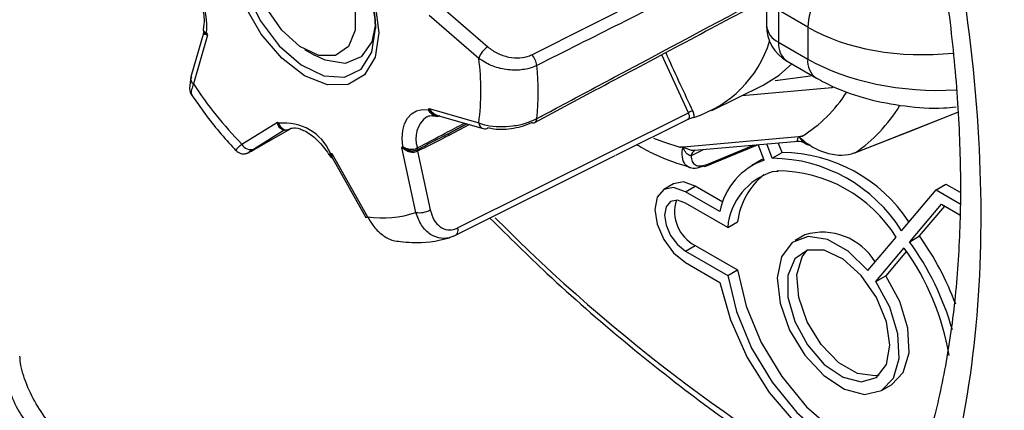
# Model space of a CAD drawing. Extents: x 16.5 to 113.1, y 4.4 to 84.6.
# Drawn here: x 19.2 to 20.7, y 5.8 to 6.4 of the extents above; entities that cross this region are included whole.
import ezdxf

# ---------------------------------------------------------------- set-up
doc = ezdxf.new("R2010")
doc.units = 0
doc.header["$MEASUREMENT"] = 0
doc.layers.add('OBJECT', color=7, linetype='CONTINUOUS')

msp = doc.modelspace()

# ---------------------------------------------------------------- linework, layer by layer
at = {"layer": 'OBJECT'}
for p, q in [((19.9706, 6.3563), (20.3164, 6.5304)), ((20.3095, 6.445), (20.3095, 6.399)), ((19.8941, 6.3511), (19.8223, 6.4132)), ((19.8426, 6.4236), (19.9072, 6.3676)), ((20.3692, 6.3962), (20.3271, 6.4205)), ((20.3271, 6.4205), (20.3271, 6.3745)), ((19.497, 6.3891), (19.4783, 6.3246)), ((19.5025, 6.3846), (19.4821, 6.3143)), ((19.4969, 6.3892), (19.497, 6.3893)), ((20.3692, 6.3962), (20.3692, 6.3502)), ((20.3271, 6.3745), (20.3692, 6.3502)), ((19.6427, 6.364), (19.6568, 6.3558)), ((20.1968, 6.2727), (20.1585, 6.3565)), ((20.3395, 6.347), (20.3816, 6.3227)), ((20.3221, 6.3191), (20.373, 6.3261)), ((20.2307, 6.276), (20.3046, 6.3126)), ((20.2745, 6.2977), (20.404, 6.3093)), ((20.404, 6.3093), (20.4066, 6.3108)), ((19.8223, 6.2788), (19.8941, 6.2581)), ((19.8636, 6.1065), (20.1968, 6.2727)), ((19.5519, 6.2275), (19.6033, 6.2593)), ((19.8346, 6.2689), (19.9005, 6.2498)), ((19.8769, 6.2566), (19.8508, 6.2429)), ((20.0921, 6.2114), (20.1964, 6.2635)), ((19.6143, 6.248), (19.5701, 6.2207)), ((19.5765, 6.2234), (19.6222, 6.2497)), ((19.8808, 6.2555), (19.85, 6.2395)), ((20.1846, 6.2232), (20.361, 6.2389)), ((20.2063, 6.2185), (20.3552, 6.2318)), ((20.318, 6.2071), (20.31, 6.2278)), ((20.3321, 6.2152), (20.3267, 6.2293)), ((19.6821, 6.2137), (19.7335, 6.1226)), ((19.8033, 6.1289), (19.7829, 6.2227)), ((19.8057, 6.2171), (19.8053, 6.2169)), ((19.8055, 6.2195), (19.806, 6.2198)), ((19.8057, 6.2171), (19.8241, 6.1325)), ((20.2192, 6.2197), (20.2008, 6.2107)), ((20.206, 6.2184), (20.2062, 6.2185)), ((20.2221, 6.1956), (20.2968, 6.2266)), ((20.2247, 6.1985), (20.291, 6.2261)), ((20.3064, 6.2044), (20.2977, 6.2267)), ((20.318, 6.2071), (20.3321, 6.2152)), ((20.4371, 6.2147), (20.4378, 6.2151)), ((19.6827, 6.207), (19.731, 6.1214)), ((20.0905, 6.2106), (19.8592, 6.0952)), ((20.2008, 6.2107), (20.2005, 6.2107)), ((20.3026, 6.2048), (20.2884, 6.1966)), ((20.3056, 6.2064), (20.3026, 6.2048)), ((20.3253, 6.1881), (20.3192, 6.1876)), ((20.3253, 6.1881), (20.3251, 6.1888)), ((20.3253, 6.1881), (20.327, 6.1891)), ((20.1754, 6.17), (20.1612, 6.1618)), ((20.1925, 6.1587), (20.2066, 6.1669)), ((20.2423, 6.13), (20.1925, 6.1587)), ((20.2466, 6.1438), (20.2066, 6.1669)), ((20.5046, 6.1024), (20.5547, 6.1615)), ((20.5547, 6.1615), (20.5688, 6.1697)), ((20.5547, 6.1615), (20.5895, 6.1414)), ((20.5688, 6.1697), (20.5892, 6.1579)), ((20.2536, 6.1071), (20.1925, 6.1424)), ((20.5164, 6.0866), (20.5623, 6.1408)), ((20.5305, 6.0948), (20.5671, 6.138)), ((20.5623, 6.1408), (20.5888, 6.1255)), ((20.2536, 6.1071), (20.2677, 6.1153)), ((20.3651, 6.0965), (20.3509, 6.0884)), ((20.4559, 6.0451), (20.4968, 6.0933)), ((20.5164, 6.0866), (20.5305, 6.0948)), ((20.1925, 6.073), (20.2066, 6.0812)), ((20.1925, 6.073), (20.2536, 6.0377)), ((20.2066, 6.0812), (20.2677, 6.0459)), ((20.4677, 6.0293), (20.5086, 6.0775)), ((20.5119, 6.0728), (20.4819, 6.0375)), ((20.1925, 6.0567), (20.2423, 6.0279)), ((20.2536, 6.0377), (20.2677, 6.0459)), ((20.4677, 6.0293), (20.4819, 6.0375)), ((20.4759, 5.8719), (20.4901, 5.88))]:
    msp.add_line(p, q, dxfattribs=at)
at = {"layer": 'OBJECT', "flags": 128}
for points in [[(19.7496, 6.388), (19.7444, 6.3528), (19.7292, 6.3272), (19.7055, 6.3135), (19.6757, 6.3132), (19.6427, 6.3262), (19.6096, 6.3514), (19.5798, 6.3861), (19.5562, 6.4271), (19.541, 6.4703), (19.5358, 6.5114), (19.541, 6.5466), (19.5562, 6.5722), (19.5798, 6.5859), (19.6096, 6.5862), (19.6427, 6.5732), (19.6757, 6.5481), (19.7055, 6.5133), (19.7292, 6.4723), (19.7444, 6.4292), (19.7496, 6.388)], [(19.6458, 6.5663), (19.6376, 6.5707), (19.6058, 6.5797), (19.5784, 6.5748), (19.5583, 6.5566), (19.5477, 6.527), (19.5477, 6.4892), (19.5583, 6.4473), (19.5784, 6.4059), (19.6058, 6.3694), (19.6376, 6.3418), (19.6702, 6.3261), (19.7002, 6.324), (19.7242, 6.3357), (19.7398, 6.3599), (19.7452, 6.3941), (19.7452, 6.3941)], [(19.5684, 6.4926), (19.5734, 6.5206), (19.5878, 6.5391), (19.6096, 6.5456), (19.6358, 6.539), (19.663, 6.5204), (19.6874, 6.4923), (19.7058, 6.4584), (19.7157, 6.4233), (19.7157, 6.3918), (19.7058, 6.3681), (19.6874, 6.3555), (19.663, 6.3555), (19.6358, 6.3683), (19.6096, 6.3921), (19.5878, 6.4236), (19.5734, 6.4587), (19.5684, 6.4926)], [(19.745, 6.4008), (19.7399, 6.375), (19.7245, 6.3532), (19.701, 6.344), (19.6722, 6.3485), (19.6568, 6.3558)], [(20.3046, 6.3126), (20.3278, 6.3268), (20.3463, 6.3431)], [(19.7843, 6.2238), (19.7834, 6.236), (19.7843, 6.2471), (19.7869, 6.2569), (19.7911, 6.265), (19.7969, 6.2713), (19.8041, 6.2754), (19.8124, 6.2772), (19.8216, 6.2768)], [(20.4371, 6.2147), (20.5788, 6.2706), (20.5859, 6.2734)], [(20.4378, 6.2151), (20.4531, 6.2211), (20.5145, 6.2453), (20.5859, 6.2735)], [(19.8508, 6.2429), (19.858, 6.2466), (19.8771, 6.2566)], [(20.1462, 6.2362), (20.1608, 6.2307), (20.1846, 6.2232)], [(20.2066, 6.1669), (20.1897, 6.1728), (20.1754, 6.17)], [(20.1925, 6.1587), (20.1755, 6.1646), (20.1612, 6.1618), (20.1516, 6.1508), (20.1483, 6.1332), (20.1516, 6.1117), (20.1612, 6.0896), (20.1755, 6.0703), (20.1925, 6.0567)], [(20.1925, 6.1424), (20.181, 6.1464), (20.1712, 6.1445), (20.1647, 6.137), (20.1624, 6.125), (20.1647, 6.1104), (20.1712, 6.0954), (20.181, 6.0823), (20.1925, 6.073)], [(19.8636, 6.1065), (19.8639, 6.1044), (19.8639, 6.1025), (19.8636, 6.1007), (19.8631, 6.0991), (19.8624, 6.0977), (19.8615, 6.0966), (19.8604, 6.0957), (19.8592, 6.0952)], [(20.4559, 6.0451), (20.4276, 6.0727), (20.3977, 6.0896), (20.3696, 6.0941), (20.3465, 6.0854), (20.3311, 6.0647), (20.3251, 6.0343), (20.3292, 5.9977), (20.343, 5.9591), (20.3649, 5.9229), (20.3923, 5.8932), (20.4221, 5.8735), (20.451, 5.866), (20.4755, 5.8716), (20.493, 5.8897), (20.5013, 5.9181), (20.4995, 5.9536), (20.4879, 5.9921), (20.4677, 6.0293)], [(20.4877, 5.9373), (20.4827, 5.9711), (20.4683, 6.0062), (20.4465, 6.0378), (20.4203, 6.0615), (20.3931, 6.0743), (20.3687, 6.0744), (20.3503, 6.0617), (20.3404, 6.038), (20.3404, 6.0065), (20.3503, 5.9714), (20.3687, 5.9375), (20.3931, 5.9094), (20.4203, 5.8908), (20.4465, 5.8843), (20.4683, 5.8907), (20.4827, 5.9092), (20.4877, 5.9373)], [(20.4725, 5.8941), (20.4667, 5.8928), (20.4412, 5.8961), (20.4139, 5.9119), (20.3885, 5.938), (20.3683, 5.9708), (20.3562, 6.0061), (20.3536, 6.0389), (20.3611, 6.0649), (20.3685, 6.0743)], [(20.2677, 6.0459), (20.2803, 5.9937), (20.3021, 5.9413), (20.3318, 5.8918), (20.3676, 5.8483), (20.4071, 5.8138), (20.448, 5.7902), (20.4875, 5.7791), (20.5233, 5.7812), (20.5353, 5.7854)], [(20.2536, 6.0377), (20.2661, 5.9856), (20.2879, 5.9331), (20.3177, 5.8836), (20.3534, 5.8402), (20.393, 5.8056), (20.4338, 5.782), (20.4734, 5.7709), (20.5092, 5.773), (20.5389, 5.7882), (20.5418, 5.7907)], [(20.4901, 5.88), (20.5071, 5.8978), (20.5154, 5.9262), (20.5137, 5.9617), (20.502, 6.0003), (20.4819, 6.0375)], [(20.2423, 6.0279), (20.2576, 5.9736), (20.2819, 5.9196), (20.3137, 5.8691), (20.3512, 5.8249), (20.3923, 5.7897), (20.4346, 5.7653), (20.4756, 5.7531), (20.5131, 5.754), (20.5384, 5.7636)]]:
    msp.add_lwpolyline(points, dxfattribs=at)
at = {"layer": 'OBJECT'}
for centre, radius, start, end in [((19.532, 6.3858), 0.2134, 2.2328, 57.7618), ((19.3814, 6.3962), 0.12, 355.777, 46.6345), ((20.4621, 6.3917), 0.093, 124.7736, 177.2477), ((20.3695, 6.399), 0.06, 180, 240.0027), ((20.3392, 6.4017), 0.0297, 185.2071, 246.1137), ((19.4935, 6.387), 0.00412, 353.7468, 25.7425), ((19.9009, 6.5992), 0.4525, 207.9064, 208.3015), ((20.1548, 6.4252), 0.1668, 287.3723, 342.8225), ((20.3567, 6.3713), 0.0298, 173.9229, 234.7641), ((19.9229, 6.3417), 0.0303, 121.0403, 161.845), ((19.953, 6.3384), 0.0251, 5.7284, 45.5342), ((19.5589, 6.3046), 0.3384, 352.0997, 7.9003), ((20.3988, 6.347), 0.0298, 173.9265, 234.7255), ((19.5845, 6.3026), 0.3954, 354.4369, 5.5631), ((19.4883, 6.3224), 0.0103, 167.9191, 232.5897), ((19.9665, 6.6323), 0.5795, 213.2808, 224.3084), ((20.26, 6.4057), 0.1949, 301.1951, 327.8388), ((19.6801, 6.3264), 0.1499, 340.6772, 341.4943), ((19.8299, 6.2685), 0.00304, 101.5911, 129.4598), ((20.2025, 6.2667), 0.00828, 86.4155, 133.8738), ((20.3135, 6.3965), 0.22, 304.4073, 328.809), ((19.8156, 6.517), 0.3339, 230.5149, 230.9942), ((19.6134, 6.1852), 0.0727, 23.707, 96.2984), ((19.8425, 6.2355), 0.0393, 126.8056, 200.1145), ((19.9041, 6.2592), 0.0101, 186.4822, 249.2031), ((19.9727, 6.2637), 0.00549, 247.4796, 295.6939), ((19.9715, 6.2642), 0.00649, 303.3419, 0.4736), ((19.6064, 6.2489), 0.00271, 59.334, 96.8072), ((19.8534, 6.2405), 0.00351, 136.4965, 196.5899), ((19.9027, 6.258), 0.00848, 255.1048, 302.5037), ((20.3244, 6.2228), 0.0362, 24.1676, 25.4977), ((19.5645, 6.2335), 0.014, 205.5413, 293.616), ((19.7394, 6.3869), 0.1824, 250.9829, 251.7002), ((19.7321, 6.295), 0.0883, 305.0888, 306.2637), ((19.7744, 6.2216), 0.0172, 344.8599, 350.959), ((19.8095, 6.2179), 0.00437, 158.7399, 194.2926), ((19.8015, 6.2211), 0.00426, 338.2266, 12.6396), ((19.81, 6.218), 0.00444, 155.7153, 191.9166), ((20.1554, 6.2124), 0.035, 17.0399, 18.3684), ((20.2116, 6.2085), 0.0113, 119.9315, 169.1386), ((20.2132, 6.2078), 0.0127, 122.124, 166.9264), ((20.3303, 5.9946), 0.2207, 33.0772, 89.5197), ((19.6788, 6.2052), 0.00436, 31.0848, 62.2573), ((20.3383, 6.112), 0.0977, 109.0866, 169.4171), ((20.3157, 5.9842), 0.2228, 32.0359, 89.3996), ((20.2205, 6.1998), 0.00455, 250.7964, 291.5024), ((20.2201, 6.2), 0.00488, 294.8324, 342.624), ((20.3459, 6.0989), 0.0927, 106.7274, 174.9006), ((20.3241, 5.9849), 0.2039, 32.1038, 89.7119), ((20.3704, 6.1022), 0.1035, 128.6822, 172.7627), ((20.2315, 6.1298), 0.0546, 162.1557, 242.9158), ((19.7557, 6.2671), 0.1462, 261.2485, 288.9703), ((19.8085, 6.1604), 0.032, 260.5814, 299.1264), ((19.7248, 6.1366), 0.0165, 292.0636, 301.671), ((21.6769, 7.863), 2.4755, 224.7226, 241.6195), ((20.3905, 6.0114), 0.0888, 31.2426, 106.6344), ((20.1747, 5.8424), 0.4199, 16.1562, 35.5603), ((20.184, 5.8477), 0.4256, 20.4256, 35.494), ((20.2091, 5.8615), 0.3692, 9.5158, 35.7958)]:
    msp.add_arc(centre, radius, start, end, dxfattribs=at)
for centre, major_axis, ratio, start_param, end_param in [((20.546, 6.5077), (0.2499, 0.0106), 0.603442, 3.901509, 4.819624), ((20.546, 6.4427), (0.2499, -0.0096), 0.549881, 3.948152, 4.883357), ((20.4004, 6.3184), (-0.005, 0.00866), 0.577356, 2.879871, 3.148475)]:
    msp.add_ellipse(centre, major_axis=major_axis, ratio=ratio, start_param=start_param, end_param=end_param, dxfattribs=at)
for points, knots in [([(20.625, 5.355), (20.6528, 5.4133), (20.7089, 5.5314), (20.7489, 5.719), (20.767, 5.8873), (20.772, 6.0273), (20.7679, 6.1755), (20.7506, 6.3722), (20.7108, 6.6231), (20.6538, 6.8258), (20.625, 6.9284)], [0, 0, 0, 0, 0.158308, 0.320393, 0.4075, 0.494607, 0.584228, 0.67385, 0.834938, 1, 1, 1, 1]), ([(20.4587, 6.9152), (20.46, 6.9115), (20.4768, 6.8635), (20.5027, 6.7708), (20.5358, 6.6379), (20.5609, 6.5064), (20.5786, 6.3786), (20.5885, 6.2564), (20.5908, 6.1411), (20.5856, 6.0326), (20.5732, 5.9305), (20.5538, 5.8353), (20.5277, 5.7482), (20.4953, 5.6704), (20.4573, 5.6025), (20.4134, 5.5453), (20.3739, 5.5045), (20.347, 5.4863), (20.3386, 5.4806)], [0, 0, 0, 0, 0.0057715, 0.0742779, 0.1436979, 0.2135393, 0.2831702, 0.3519849, 0.4195578, 0.4866328, 0.554417, 0.6228685, 0.6916463, 0.7604292, 0.8289965, 0.8975493, 0.9679071, 1, 1, 1, 1]), ([(20.4942, 6.8759), (20.5041, 6.8434), (20.5418, 6.7186), (20.5901, 6.5006), (20.621, 6.2356), (20.6196, 5.988), (20.59, 5.7963), (20.546, 5.6497), (20.5115, 5.5807), (20.4942, 5.546)], [0, 0, 0, 0, 0.062214, 0.238483, 0.419893, 0.595629, 0.776478, 0.887615, 1, 1, 1, 1]), ([(20.3272, 6.5164), (20.3207, 6.5131), (20.2844, 6.4949), (20.168, 6.4363), (20.0581, 6.3811), (19.978, 6.3409)], [0, 0, 0, 0, 0.056183, 0.311886, 1, 1, 1, 1]), ([(19.7106, 6.5007), (19.7107, 6.5005), (19.719, 6.4896), (19.7307, 6.4635), (19.7432, 6.4266), (19.7445, 6.4047), (19.7452, 6.3941)], [0, 0, 0, 0, 0.006071, 0.3458, 0.684938, 1, 1, 1, 1]), ([(19.4773, 6.4616), (19.4795, 6.4586), (19.4866, 6.4489), (19.4942, 6.4296), (19.4985, 6.4079), (19.4969, 6.3977), (19.4962, 6.3929)], [0, 0, 0, 0, 0.132867, 0.434646, 0.733469, 1, 1, 1, 1]), ([(19.978, 6.2642), (19.9854, 6.2682), (20.0226, 6.2881), (20.1332, 6.347), (20.2362, 6.402), (20.3095, 6.4411)], [0, 0, 0, 0, 0.067336, 0.336684, 1, 1, 1, 1]), ([(19.9751, 6.2588), (20.0085, 6.2766), (20.12, 6.336), (20.2315, 6.3954), (20.3095, 6.437)], [0, 0, 0, 0, 0.2996579, 1, 1, 1, 1]), ([(19.4965, 6.3938), (19.4964, 6.3936), (19.496, 6.3925), (19.4963, 6.3903), (19.4972, 6.3889), (19.4975, 6.3884)], [0, 0, 0, 0, 0.132721, 0.640442, 1, 1, 1, 1]), ([(19.4965, 6.3942), (19.4964, 6.3936), (19.4961, 6.392), (19.4971, 6.3899), (19.4989, 6.3885), (19.4999, 6.3879), (19.5005, 6.3876), (19.5007, 6.3875), (19.5009, 6.3874), (19.5009, 6.3874), (19.501, 6.3874), (19.501, 6.3874)], [0, 0, 0, 0, 0.214027, 0.601823, 0.813345, 0.909827, 0.956103, 0.97858, 0.986692, 0.988978, 1, 1, 1, 1]), ([(19.4976, 6.3865), (19.4975, 6.3866), (19.497, 6.3872), (19.4965, 6.3881), (19.497, 6.3889), (19.4971, 6.389)], [0, 0, 0, 0, 0.14165, 0.887361, 1, 1, 1, 1]), ([(19.4972, 6.3888), (19.4975, 6.3883), (19.4987, 6.3867), (19.5008, 6.3854), (19.5024, 6.3846), (19.5025, 6.3846)], [0, 0, 0, 0, 0.305813, 0.98165, 1, 1, 1, 1]), ([(19.501, 6.3874), (19.501, 6.3874), (19.5009, 6.3874), (19.5009, 6.3874), (19.5008, 6.3874), (19.5005, 6.3874), (19.5, 6.3875), (19.499, 6.3877), (19.4979, 6.3881), (19.4974, 6.3886), (19.4972, 6.3888)], [0, 0, 0, 0, 0.018932, 0.022873, 0.037917, 0.077598, 0.15875, 0.32593, 0.684843, 1, 1, 1, 1]), ([(19.5025, 6.3846), (19.5025, 6.3846), (19.5009, 6.3848), (19.4989, 6.3854), (19.4979, 6.3863), (19.4976, 6.3865)], [0, 0, 0, 0, 0.018331, 0.693918, 1, 1, 1, 1]), ([(19.9072, 6.3676), (19.9116, 6.3644), (19.9204, 6.358), (19.937, 6.3525), (19.9534, 6.3512), (19.9645, 6.3535), (19.9695, 6.3558), (19.9706, 6.3563)], [0, 0, 0, 0, 0.244967, 0.490377, 0.723034, 0.938926, 1, 1, 1, 1]), ([(20.1641, 6.3595), (20.1648, 6.3578), (20.1776, 6.3294), (20.1907, 6.3014), (20.203, 6.275)], [0, 0, 0, 0, 0.059674, 1, 1, 1, 1]), ([(19.978, 6.3409), (19.9765, 6.3402), (19.9699, 6.3371), (19.9552, 6.3337), (19.9335, 6.3343), (19.9114, 6.3401), (19.8998, 6.3474), (19.8941, 6.3511)], [0, 0, 0, 0, 0.062062, 0.280898, 0.514816, 0.758819, 1, 1, 1, 1]), ([(19.4791, 6.3247), (19.4777, 6.3191), (19.4754, 6.3098), (19.4777, 6.2993), (19.4807, 6.2965), (19.4808, 6.2964)], [0, 0, 0, 0, 0.587146, 0.990508, 1, 1, 1, 1]), ([(19.4821, 6.3143), (19.4811, 6.3115), (19.4788, 6.3047), (19.4785, 6.2985), (19.4807, 6.297), (19.481, 6.2967)], [0, 0, 0, 0, 0.379726, 0.915471, 1, 1, 1, 1]), ([(20.3816, 6.3227), (20.3896, 6.3184), (20.4124, 6.3063), (20.4551, 6.2915), (20.5093, 6.2815), (20.5532, 6.2781), (20.5774, 6.2806), (20.5834, 6.2812)], [0, 0, 0, 0, 0.141406, 0.400655, 0.65785, 0.914041, 1, 1, 1, 1]), ([(19.4808, 6.2966), (19.4858, 6.2894), (19.5037, 6.2634), (19.5252, 6.2374), (19.5421, 6.2198), (19.5437, 6.2181)], [0, 0, 0, 0, 0.2580164, 0.9259626, 1, 1, 1, 1]), ([(19.8216, 6.2768), (19.8216, 6.2768), (19.8217, 6.2767), (19.8217, 6.2766), (19.8218, 6.2765), (19.8221, 6.2762), (19.8226, 6.2755), (19.8238, 6.2742), (19.8256, 6.2724), (19.8272, 6.2714), (19.828, 6.2709)], [0, 0, 0, 0, 0.0189371, 0.0228625, 0.0379129, 0.0775667, 0.15873, 0.3259173, 0.6848241, 1, 1, 1, 1]), ([(19.832, 6.2678), (19.8319, 6.2678), (19.8309, 6.2678), (19.8284, 6.269), (19.8253, 6.2712), (19.8233, 6.2739), (19.8223, 6.2754), (19.822, 6.2761), (19.8218, 6.2765), (19.8217, 6.2766), (19.8217, 6.2767), (19.8216, 6.2768), (19.8216, 6.2768)], [0, 0, 0, 0, 0.029608, 0.237296, 0.613628, 0.818889, 0.912496, 0.957403, 0.979217, 0.987101, 0.989299, 1, 1, 1, 1]), ([(19.8223, 6.2788), (19.8223, 6.2788), (19.8236, 6.2768), (19.8258, 6.2741), (19.8285, 6.2721), (19.8293, 6.2715)], [0, 0, 0, 0, 0.018337, 0.69393, 1, 1, 1, 1]), ([(19.828, 6.2709), (19.8273, 6.2716), (19.8251, 6.2738), (19.8233, 6.2767), (19.8223, 6.2788), (19.8223, 6.2788)], [0, 0, 0, 0, 0.305803, 0.981651, 1, 1, 1, 1]), ([(19.8372, 6.2681), (19.8371, 6.2681), (19.8355, 6.2676), (19.8325, 6.2683), (19.8296, 6.2697), (19.8282, 6.2707), (19.828, 6.2709)], [0, 0, 0, 0, 0.051549, 0.518521, 0.920139, 1, 1, 1, 1]), ([(19.8293, 6.2715), (19.8308, 6.2704), (19.8326, 6.2692), (19.8344, 6.269), (19.8346, 6.269)], [0, 0, 0, 0, 0.881777, 1, 1, 1, 1]), ([(20.1965, 6.2634), (20.1966, 6.2635), (20.1977, 6.2639), (20.1986, 6.2656), (20.1987, 6.2688), (20.1974, 6.2714), (20.1968, 6.2727)], [0, 0, 0, 0, 0.053234, 0.358039, 0.677461, 1, 1, 1, 1]), ([(20.203, 6.275), (20.2037, 6.2731), (20.205, 6.2698), (20.2047, 6.2672), (20.2046, 6.266)], [0, 0, 0, 0, 0.552192, 1, 1, 1, 1]), ([(19.6033, 6.2593), (19.6033, 6.2592), (19.604, 6.2571), (19.6053, 6.2541), (19.6072, 6.2519), (19.6078, 6.2512)], [0, 0, 0, 0, 0.018359, 0.694179, 1, 1, 1, 1]), ([(19.6061, 6.2516), (19.6056, 6.2522), (19.6043, 6.2543), (19.6035, 6.2571), (19.6033, 6.2592), (19.6033, 6.2593)], [0, 0, 0, 0, 0.306069, 0.981678, 1, 1, 1, 1]), ([(19.6054, 6.2575), (19.6054, 6.2574), (19.6055, 6.2574), (19.6055, 6.2573), (19.6055, 6.2571), (19.6056, 6.2568), (19.6059, 6.256), (19.6065, 6.2545), (19.6082, 6.2518), (19.6108, 6.2494), (19.6141, 6.248), (19.6172, 6.2478), (19.6193, 6.2487), (19.6202, 6.249)], [0, 0, 0, 0, 0.0070593, 0.0085159, 0.0137166, 0.0281421, 0.0577969, 0.119645, 0.2552317, 0.5038281, 0.6410225, 0.8383981, 1, 1, 1, 1]), ([(19.6078, 6.2512), (19.6074, 6.2517), (19.6066, 6.2529), (19.6059, 6.2547), (19.6056, 6.2561), (19.6055, 6.2568), (19.6055, 6.2571), (19.6054, 6.2573), (19.6054, 6.2574), (19.6054, 6.2574), (19.6054, 6.2575)], [0, 0, 0, 0, 0.31517, 0.674091, 0.841305, 0.922408, 0.962121, 0.977166, 0.981062, 1, 1, 1, 1]), ([(19.8057, 6.222), (19.819, 6.2291), (19.8415, 6.2409), (19.8641, 6.2528), (19.8733, 6.2577)], [0, 0, 0, 0, 0.590802, 1, 1, 1, 1]), ([(19.8194, 6.2663), (19.8205, 6.2672), (19.8233, 6.2692), (19.8291, 6.2682), (19.8325, 6.2676)], [0, 0, 0, 0, 0.402362, 1, 1, 1, 1]), ([(19.8321, 6.2679), (19.8328, 6.2677), (19.8347, 6.2671), (19.8365, 6.2677), (19.8377, 6.268)], [0, 0, 0, 0, 0.38803, 1, 1, 1, 1]), ([(19.8941, 6.2581), (19.8977, 6.2568), (19.9064, 6.2539), (19.9234, 6.2521), (19.9431, 6.2532), (19.9624, 6.2572), (19.9728, 6.2619), (19.978, 6.2642)], [0, 0, 0, 0, 0.156463, 0.377208, 0.586935, 0.792745, 1, 1, 1, 1]), ([(19.9706, 6.2586), (19.9667, 6.2568), (19.9588, 6.2532), (19.9443, 6.2497), (19.9294, 6.2481), (19.9166, 6.2486), (19.91, 6.2502), (19.9072, 6.2508)], [0, 0, 0, 0, 0.20417, 0.408137, 0.617899, 0.840882, 1, 1, 1, 1]), ([(20.2046, 6.266), (20.2035, 6.2657), (20.201, 6.2649), (20.1975, 6.2637), (20.1955, 6.263), (20.1954, 6.263)], [0, 0, 0, 0, 0.41795, 0.987087, 1, 1, 1, 1]), ([(20.1964, 6.2634), (20.1964, 6.2634), (20.1964, 6.2633), (20.1961, 6.2633), (20.1959, 6.2633)], [0, 0, 0, 0, 0.27961, 1, 1, 1, 1]), ([(19.6128, 6.2482), (19.6127, 6.2482), (19.6115, 6.2479), (19.6092, 6.2487), (19.6071, 6.2502), (19.6062, 6.2514), (19.6061, 6.2516)], [0, 0, 0, 0, 0.021039, 0.452416, 0.912979, 1, 1, 1, 1]), ([(19.6078, 6.2512), (19.6079, 6.251), (19.6086, 6.2503), (19.6094, 6.2499), (19.61, 6.2495)], [0, 0, 0, 0, 0.251854, 1, 1, 1, 1]), ([(19.61, 6.2495), (19.611, 6.2489), (19.6132, 6.2477), (19.617, 6.2476), (19.6192, 6.2487), (19.6202, 6.2492)], [0, 0, 0, 0, 0.331859, 0.705572, 1, 1, 1, 1]), ([(19.6202, 6.249), (19.6215, 6.2496), (19.6251, 6.2512), (19.635, 6.2506), (19.6505, 6.2428), (19.667, 6.2285), (19.6761, 6.2148), (19.6808, 6.2079)], [0, 0, 0, 0, 0.127238, 0.350294, 0.555683, 0.773577, 1, 1, 1, 1]), ([(19.806, 6.2198), (19.8187, 6.2263), (19.8336, 6.234), (19.8486, 6.2418), (19.8508, 6.2429)], [0, 0, 0, 0, 0.849806, 1, 1, 1, 1]), ([(19.85, 6.2395), (19.8478, 6.2384), (19.833, 6.2307), (19.8183, 6.2233), (19.8057, 6.2171)], [0, 0, 0, 0, 0.150182, 1, 1, 1, 1]), ([(20.3552, 6.2319), (20.3549, 6.232), (20.3541, 6.2321), (20.3542, 6.2339), (20.3549, 6.2361), (20.3558, 6.2378), (20.3565, 6.2383), (20.3568, 6.2384), (20.357, 6.2384), (20.3571, 6.2384)], [0, 0, 0, 0, 0.203707, 0.476066, 0.776513, 0.912018, 0.954595, 0.975619, 1, 1, 1, 1]), ([(20.3552, 6.2317), (20.3567, 6.2317), (20.3599, 6.2318), (20.362, 6.2302), (20.363, 6.2294)], [0, 0, 0, 0, 0.483939, 1, 1, 1, 1]), ([(20.3571, 6.2384), (20.3581, 6.2386), (20.3594, 6.2387), (20.3607, 6.2389), (20.361, 6.2389)], [0, 0, 0, 0, 0.8209, 1, 1, 1, 1]), ([(20.3574, 6.2377), (20.3574, 6.2377), (20.3573, 6.2377), (20.3573, 6.2377), (20.3572, 6.2377), (20.3572, 6.2376), (20.3572, 6.2375), (20.3573, 6.2371), (20.358, 6.2357), (20.3598, 6.2328), (20.3621, 6.231), (20.3634, 6.2299)], [0, 0, 0, 0, 0.0128829, 0.0224094, 0.0292279, 0.0359927, 0.0449426, 0.066061, 0.1524421, 0.4956215, 1, 1, 1, 1]), ([(20.361, 6.2389), (20.3607, 6.2388), (20.3595, 6.2384), (20.3583, 6.238), (20.3574, 6.2377)], [0, 0, 0, 0, 0.220718, 1, 1, 1, 1]), ([(20.3574, 6.2377), (20.3576, 6.2375), (20.3607, 6.2344), (20.3705, 6.2261), (20.3893, 6.2158), (20.4125, 6.2107), (20.4287, 6.2119), (20.4359, 6.2144), (20.4378, 6.2151)], [0, 0, 0, 0, 0.008303, 0.153518, 0.438824, 0.69828, 0.92379, 1, 1, 1, 1]), ([(20.3634, 6.2299), (20.3639, 6.2295), (20.3657, 6.2277), (20.3691, 6.2263), (20.3721, 6.2262), (20.3732, 6.2261)], [0, 0, 0, 0, 0.164155, 0.687138, 1, 1, 1, 1]), ([(19.5442, 6.2185), (19.544, 6.219), (19.5436, 6.22), (19.5489, 6.2248), (19.5519, 6.2275)], [0, 0, 0, 0, 0.44701, 1, 1, 1, 1]), ([(19.5439, 6.2181), (19.5447, 6.2172), (19.5466, 6.2153), (19.5502, 6.2139), (19.5537, 6.2133), (19.5565, 6.2135), (19.5587, 6.2139), (19.56, 6.2144), (19.5609, 6.2148), (19.562, 6.2153), (19.563, 6.2158), (19.565, 6.2169), (19.5658, 6.2174)], [0, 0, 0, 0, 0.108033, 0.227669, 0.328794, 0.413785, 0.48046, 0.527897, 0.574862, 0.647648, 0.848063, 1, 1, 1, 1]), ([(19.5701, 6.2207), (19.5677, 6.2192), (19.5628, 6.2161), (19.5612, 6.2149), (19.5643, 6.2166), (19.5658, 6.2174)], [0, 0, 0, 0, 0.343723, 0.688066, 1, 1, 1, 1]), ([(19.5658, 6.2174), (19.5659, 6.2174), (19.567, 6.218), (19.5713, 6.2204), (19.5756, 6.2229), (19.5765, 6.2234)], [0, 0, 0, 0, 0.036015, 0.78743, 1, 1, 1, 1]), ([(19.6796, 6.2103), (19.6793, 6.2106), (19.6789, 6.2112), (19.6792, 6.2126), (19.6796, 6.2135), (19.6797, 6.214), (19.6798, 6.2142), (19.6799, 6.2143), (19.6799, 6.2144), (19.6799, 6.2144), (19.6799, 6.2145)], [0, 0, 0, 0, 0.400683, 0.719058, 0.864285, 0.933919, 0.967792, 0.980004, 0.983424, 1, 1, 1, 1]), ([(19.6799, 6.2145), (19.6799, 6.2144), (19.6799, 6.2144), (19.6799, 6.2143), (19.6799, 6.2142), (19.6799, 6.2139), (19.6799, 6.2132), (19.6799, 6.212), (19.6801, 6.2104), (19.6806, 6.2095), (19.6808, 6.209)], [0, 0, 0, 0, 0.0189377, 0.0228338, 0.037879, 0.0775917, 0.158695, 0.3259089, 0.6848296, 1, 1, 1, 1]), ([(19.6808, 6.209), (19.6808, 6.2094), (19.6807, 6.2106), (19.6814, 6.2123), (19.6821, 6.2137), (19.6821, 6.2137)], [0, 0, 0, 0, 0.305821, 0.981641, 1, 1, 1, 1]), ([(19.6821, 6.2137), (19.6821, 6.2137), (19.6818, 6.2119), (19.6818, 6.2096), (19.6824, 6.2079), (19.6825, 6.2074)], [0, 0, 0, 0, 0.018322, 0.693931, 1, 1, 1, 1]), ([(19.791, 6.2171), (19.7901, 6.2176), (19.7871, 6.219), (19.7845, 6.2211), (19.7829, 6.2227), (19.7829, 6.2227)], [0, 0, 0, 0, 0.306082, 0.981669, 1, 1, 1, 1]), ([(19.7829, 6.2227), (19.7829, 6.2227), (19.7846, 6.2216), (19.7873, 6.2201), (19.7905, 6.2192), (19.7914, 6.2189)], [0, 0, 0, 0, 0.01835, 0.694187, 1, 1, 1, 1]), ([(19.7843, 6.2238), (19.7844, 6.2238), (19.7844, 6.2237), (19.7845, 6.2237), (19.7846, 6.2236), (19.7849, 6.2234), (19.7855, 6.223), (19.7869, 6.2222), (19.79, 6.2209), (19.794, 6.22), (19.7986, 6.22), (19.8024, 6.2206), (19.8047, 6.2216), (19.8057, 6.222)], [0, 0, 0, 0, 0.007066, 0.008531, 0.013731, 0.028139, 0.057804, 0.119651, 0.255243, 0.503831, 0.641028, 0.838401, 1, 1, 1, 1]), ([(19.7914, 6.2189), (19.7906, 6.2193), (19.7888, 6.2201), (19.7868, 6.2215), (19.7855, 6.2227), (19.7849, 6.2232), (19.7846, 6.2235), (19.7845, 6.2236), (19.7844, 6.2237), (19.7844, 6.2238), (19.7843, 6.2238)], [0, 0, 0, 0, 0.315157, 0.67407, 0.84125, 0.922402, 0.962083, 0.977127, 0.981068, 1, 1, 1, 1]), ([(19.8053, 6.2169), (19.8041, 6.2164), (19.8015, 6.2153), (19.7967, 6.2154), (19.7931, 6.2163), (19.7914, 6.217), (19.791, 6.2171)], [0, 0, 0, 0, 0.288977, 0.637085, 0.928439, 1, 1, 1, 1]), ([(19.7914, 6.2189), (19.7932, 6.2185), (19.7967, 6.2176), (19.8017, 6.218), (19.8043, 6.219), (19.8055, 6.2195)], [0, 0, 0, 0, 0.359929, 0.709166, 1, 1, 1, 1]), ([(20.1224, 6.2265), (20.1309, 6.2217), (20.1565, 6.2072), (20.1824, 6.1992), (20.1997, 6.1938)], [0, 0, 0, 0, 0.333337, 1, 1, 1, 1]), ([(20.1846, 6.2232), (20.1848, 6.2232), (20.1862, 6.2232), (20.1875, 6.2233), (20.1886, 6.2234)], [0, 0, 0, 0, 0.179053, 1, 1, 1, 1]), ([(20.1889, 6.2226), (20.1877, 6.2227), (20.1863, 6.2229), (20.1849, 6.2231), (20.1846, 6.2232)], [0, 0, 0, 0, 0.779319, 1, 1, 1, 1]), ([(20.219, 6.1955), (20.2147, 6.1941), (20.2061, 6.1914), (20.1963, 6.1936), (20.1897, 6.2002), (20.1874, 6.2104), (20.1881, 6.2187), (20.1888, 6.2224), (20.1889, 6.2226)], [0, 0, 0, 0, 0.200874, 0.400025, 0.605989, 0.832566, 0.991709, 1, 1, 1, 1]), ([(20.1886, 6.2234), (20.1887, 6.2234), (20.1889, 6.2234), (20.1893, 6.2233), (20.1903, 6.223), (20.1927, 6.2216), (20.1967, 6.2199), (20.2017, 6.2185), (20.2049, 6.2185), (20.2063, 6.2186)], [0, 0, 0, 0, 0.024371, 0.045382, 0.087961, 0.223475, 0.523935, 0.796283, 1, 1, 1, 1]), ([(20.2005, 6.2107), (20.1998, 6.2108), (20.1981, 6.2109), (20.1952, 6.2128), (20.1923, 6.216), (20.1904, 6.2195), (20.1896, 6.2218), (20.1892, 6.2225), (20.1891, 6.2226), (20.1891, 6.2226), (20.189, 6.2226), (20.189, 6.2227), (20.1889, 6.2226), (20.1889, 6.2226), (20.1889, 6.2226)], [0, 0, 0, 0, 0.1535, 0.380159, 0.626291, 0.875662, 0.967806, 0.976812, 0.980953, 0.984134, 0.9874, 0.990543, 0.996551, 1, 1, 1, 1]), ([(19.6793, 6.2104), (19.6794, 6.2102), (19.6795, 6.2098), (19.6799, 6.2096), (19.6801, 6.2094)], [0, 0, 0, 0, 0.417635, 1, 1, 1, 1]), ([(19.6801, 6.2094), (19.6805, 6.2088), (19.6811, 6.2081), (19.6819, 6.2079), (19.682, 6.2079)], [0, 0, 0, 0, 0.856638, 1, 1, 1, 1]), ([(19.682, 6.208), (19.6816, 6.2081), (19.6811, 6.2084), (19.6809, 6.2089), (19.6808, 6.209)], [0, 0, 0, 0, 0.783977, 1, 1, 1, 1]), ([(19.6819, 6.2078), (19.6819, 6.2078), (19.6822, 6.2077), (19.6825, 6.2073), (19.6827, 6.207)], [0, 0, 0, 0, 0.0565708, 1, 1, 1, 1]), ([(19.6825, 6.2074), (19.6826, 6.2073), (19.6827, 6.2071), (19.6827, 6.207), (19.6827, 6.207)], [0, 0, 0, 0, 0.992975, 1, 1, 1, 1]), ([(20.2008, 6.2107), (20.201, 6.2077), (20.2015, 6.2019), (20.2064, 6.1968), (20.2141, 6.1951), (20.2212, 6.1974), (20.2247, 6.1985)], [0, 0, 0, 0, 0.255732, 0.511068, 0.755324, 1, 1, 1, 1]), ([(19.8592, 6.0952), (19.8578, 6.0946), (19.8515, 6.0917), (19.8392, 6.0903), (19.8239, 6.0961), (19.8106, 6.1093), (19.8057, 6.1224), (19.8033, 6.1289)], [0, 0, 0, 0, 0.062062, 0.280899, 0.514818, 0.758819, 1, 1, 1, 1]), ([(19.8241, 6.1325), (19.8256, 6.1275), (19.8286, 6.1175), (19.8378, 6.1074), (19.8489, 6.1029), (19.8579, 6.1039), (19.8626, 6.106), (19.8636, 6.1065)], [0, 0, 0, 0, 0.2449687, 0.4903752, 0.7230324, 0.9389253, 1, 1, 1, 1]), ([(19.7335, 6.1226), (19.7359, 6.1184), (19.7416, 6.1083), (19.7543, 6.096), (19.7684, 6.0879), (19.7774, 6.0872), (19.7809, 6.0869)], [0, 0, 0, 0, 0.216982, 0.523108, 0.813956, 1, 1, 1, 1]), ([(19.9103, 6.1207), (19.9376, 6.0937), (20.0015, 6.0304), (20.1051, 5.9405), (20.22, 5.85), (20.3363, 5.7698), (20.4288, 5.7121), (20.4822, 5.6849), (20.4966, 5.6776)], [0, 0, 0, 0, 0.145855, 0.341176, 0.536556, 0.731998, 0.927502, 1, 1, 1, 1]), ([(19.7809, 6.0868), (19.7866, 6.0863), (19.8099, 6.0842), (19.8343, 6.087), (19.8518, 6.0925), (19.853, 6.0929)], [0, 0, 0, 0, 0.229803, 0.948254, 1, 1, 1, 1]), ([(19.2798, 5.819), (19.2792, 5.8197), (19.271, 5.8279), (19.2564, 5.8486), (19.2406, 5.8799), (19.2322, 5.9065), (19.2317, 5.9182), (19.2316, 5.9215)], [0, 0, 0, 0, 0.025839, 0.311935, 0.601613, 0.888955, 1, 1, 1, 1]), ([(19.2533, 5.8117), (19.2462, 5.82), (19.2319, 5.8366), (19.2166, 5.8682), (19.2133, 5.8888), (19.2116, 5.8995)], [0, 0, 0, 0, 0.326673, 0.652869, 1, 1, 1, 1])]:
    msp.add_open_spline(points, degree=3, knots=knots, dxfattribs=at)

doc.saveas('drawing.dxf')
